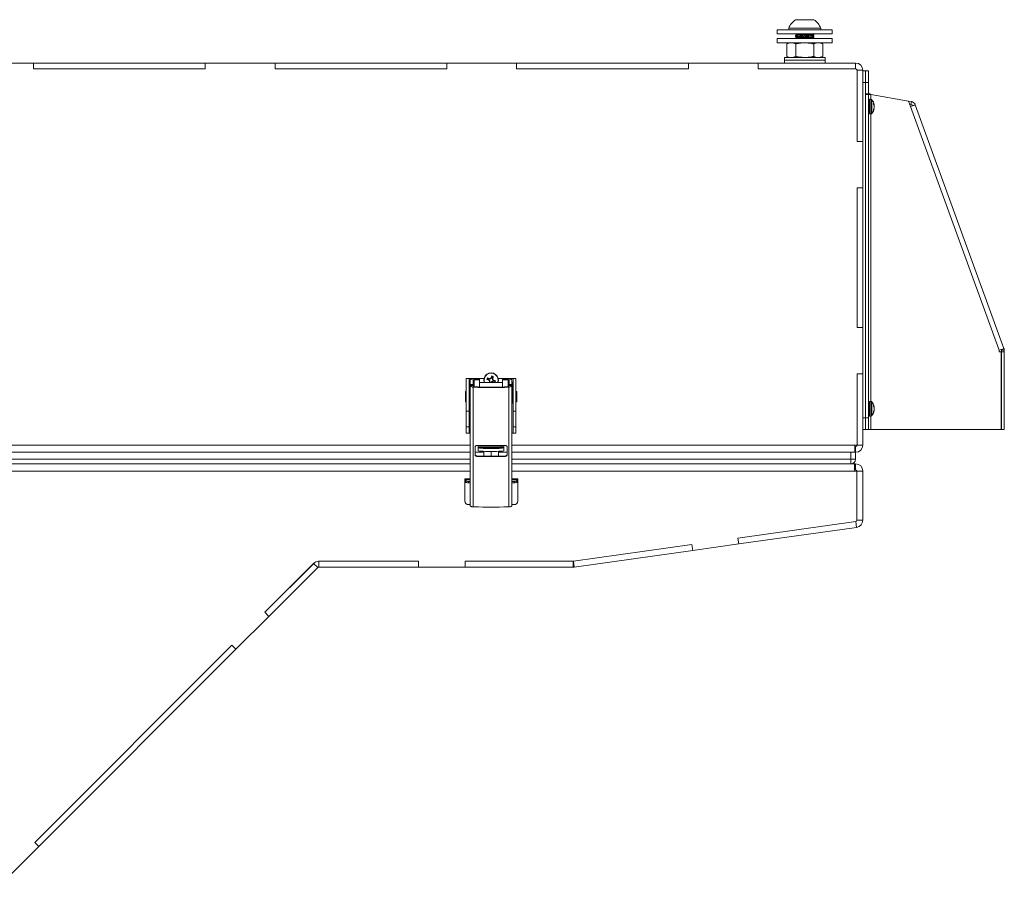
# Model space of a CAD drawing. Units: inches. Extents: x 0.4 to 16.6, y 0.2 to 10.8.
# Drawn here: x 14.2 to 15.2, y 6.1 to 7 of the extents above; entities that cross this region are included whole.
import ezdxf

# ---------------------------------------------------------------- set-up
doc = ezdxf.new("R2010")
doc.units = ezdxf.units.IN
doc.header["$MEASUREMENT"] = 0

msp = doc.modelspace()

# ---------------------------------------------------------------- linework, layer by layer
at = {"color": 7, "linetype": 'Continuous', "lineweight": 15}
for p, q in [((15.00326, 7.02537), (15.00326, 7.02375)), ((15.00326, 7.02537), (15.03771, 7.02537)), ((15.01064, 7.03457), (15.03033, 7.03457)), ((15.03771, 7.02375), (15.03771, 7.02537)), ((14.99096, 7.02375), (14.99096, 7.01922)), ((14.99096, 7.02375), (15.01648, 7.02375)), ((14.99096, 7.01922), (15.01648, 7.01922)), ((14.99096, 7.01422), (14.99096, 7.00969)), ((14.99096, 7.01422), (15.01648, 7.01422)), ((15.01064, 7.01781), (15.01064, 7.01744)), ((15.01064, 7.01664), (15.01064, 7.01627)), ((15.01064, 7.01486), (15.01064, 7.01449)), ((15.01147, 7.01714), (15.01069, 7.01669)), ((15.01082, 7.01458), (15.01142, 7.01422)), ((15.01257, 7.01635), (15.01257, 7.01598)), ((15.01648, 7.02375), (15.05001, 7.02375)), ((15.01648, 7.01922), (15.05001, 7.01922)), ((15.01648, 7.01422), (15.05001, 7.01422)), ((15.02841, 7.01744), (15.02841, 7.01779)), ((15.02841, 7.01449), (15.02841, 7.01483)), ((15.02892, 7.01422), (15.02841, 7.01451)), ((15.02936, 7.01422), (15.03028, 7.01475)), ((15.02978, 7.01827), (15.02952, 7.01843)), ((15.02978, 7.01532), (15.02952, 7.01547)), ((15.03033, 7.01892), (15.03033, 7.01922)), ((15.03033, 7.01775), (15.03033, 7.01811)), ((15.03033, 7.01597), (15.03033, 7.01634)), ((15.03033, 7.01479), (15.03033, 7.01516)), ((15.05001, 7.01922), (15.05001, 7.02375)), ((15.05001, 7.00969), (15.05001, 7.01422)), ((14.99096, 7.00969), (15.01648, 7.00969)), ((15.00375, 7.00969), (15.00117, 7.00848)), ((15.00117, 7.00848), (15.00117, 6.99515)), ((15.01083, 7.00848), (15.01083, 6.99515)), ((15.01648, 7.00969), (15.05001, 7.00969)), ((15.03015, 7.00848), (15.03015, 6.99515)), ((15.03981, 7.00848), (15.03722, 7.00969)), ((15.03981, 7.00848), (15.03981, 6.99515)), ((14.99861, 6.99394), (14.99861, 6.99094)), ((15.03464, 6.99394), (14.99861, 6.99394)), ((15.00117, 6.99515), (15.00375, 6.99394)), ((15.01083, 6.99424), (15.01072, 6.99418)), ((15.01076, 6.99419), (15.01088, 6.99424)), ((15.01078, 6.99426), (15.01108, 6.99415)), ((15.04236, 6.99394), (15.03464, 6.99394)), ((15.03722, 6.99394), (15.03981, 6.99515)), ((15.04236, 6.99094), (15.04236, 6.99394)), ((14.19049, 6.98794), (14.11549, 6.98794)), ((14.19049, 6.98169), (14.19049, 6.98794)), ((14.37549, 6.98794), (14.19049, 6.98794)), ((14.37549, 6.98794), (14.37549, 6.98169)), ((14.45049, 6.98794), (14.37549, 6.98794)), ((14.45049, 6.98169), (14.45049, 6.98794)), ((14.63549, 6.98794), (14.45049, 6.98794)), ((14.63549, 6.98794), (14.63549, 6.98169)), ((14.71049, 6.98794), (14.63549, 6.98794)), ((14.71049, 6.98169), (14.71049, 6.98794)), ((14.89549, 6.98794), (14.71049, 6.98794)), ((14.89549, 6.98794), (14.89549, 6.98169)), ((14.97049, 6.98794), (14.89549, 6.98794)), ((14.97049, 6.98169), (14.97049, 6.98794)), ((15.07524, 6.98794), (14.97049, 6.98794)), ((14.99861, 6.99094), (14.99861, 6.98794)), ((15.03464, 6.99094), (14.99861, 6.99094)), ((15.04236, 6.99094), (15.03464, 6.99094)), ((15.04236, 6.98794), (15.04236, 6.99094)), ((15.07524, 6.98169), (15.07524, 6.98794)), ((14.37549, 6.98169), (14.19049, 6.98169)), ((14.63549, 6.98169), (14.45049, 6.98169)), ((14.89549, 6.98169), (14.71049, 6.98169)), ((15.07524, 6.98169), (14.97049, 6.98169)), ((15.07674, 6.90357), (15.07674, 6.98019)), ((15.08299, 6.98019), (15.07674, 6.98019)), ((15.08299, 6.90357), (15.08299, 6.98019)), ((15.08299, 6.97962), (15.08599, 6.97962)), ((15.08599, 6.97964), (15.08914, 6.97964)), ((15.08599, 6.97964), (15.08599, 6.96714)), ((15.08914, 6.97964), (15.08914, 6.96714)), ((15.08299, 6.96712), (15.08599, 6.96712)), ((15.08599, 6.96714), (15.08914, 6.96714)), ((15.08599, 6.96714), (15.08599, 6.95464)), ((15.08599, 6.60607), (15.08599, 6.96712)), ((15.08914, 6.96714), (15.08914, 6.95464)), ((15.08599, 6.95464), (15.08914, 6.95464)), ((15.08599, 6.95422), (15.08653, 6.95423)), ((15.08599, 6.95422), (15.08914, 6.95422)), ((15.08599, 6.60607), (15.08599, 6.95422)), ((15.08635, 6.95464), (15.08653, 6.95423)), ((15.08914, 6.60607), (15.08914, 6.95422)), ((15.09149, 6.95422), (15.08914, 6.95422)), ((15.09108, 6.9543), (15.09149, 6.95422)), ((15.09149, 6.95422), (15.13212, 6.94706)), ((15.09178, 6.94894), (15.09027, 6.94894)), ((15.09444, 6.94464), (15.09444, 6.94324)), ((15.09444, 6.9433), (15.09513, 6.94336)), ((15.09461, 6.94298), (15.09526, 6.94304)), ((15.09492, 6.94239), (15.09513, 6.94238)), ((15.09522, 6.94128), (15.09526, 6.94128)), ((15.13212, 6.94706), (15.13429, 6.94109)), ((15.13212, 6.94706), (15.13525, 6.94651)), ((15.13337, 6.94364), (15.1347, 6.9434)), ((15.22974, 6.67887), (15.13429, 6.94109)), ((15.1347, 6.9434), (15.13525, 6.94651)), ((15.13946, 6.94297), (15.2349, 6.68075)), ((15.09027, 6.93319), (15.09178, 6.93319)), ((15.09444, 6.93808), (15.09444, 6.93695)), ((15.0947, 6.93859), (15.09513, 6.93856)), ((15.09492, 6.93912), (15.09526, 6.93909)), ((15.08299, 6.90357), (15.07674, 6.90357)), ((15.08299, 6.85357), (15.08299, 6.90357)), ((15.07674, 6.85357), (15.08299, 6.85357)), ((15.07674, 6.70357), (15.07674, 6.85357)), ((15.08299, 6.70357), (15.08299, 6.85357)), ((15.08299, 6.70357), (15.07674, 6.70357)), ((15.08299, 6.65357), (15.08299, 6.70357)), ((15.22974, 6.67887), (15.22974, 6.67737)), ((15.23199, 6.67737), (15.22974, 6.67737)), ((15.23199, 6.67737), (15.23199, 6.59357)), ((15.23209, 6.67887), (15.23524, 6.67887)), ((15.23209, 6.67737), (15.23209, 6.67887)), ((15.23209, 6.67737), (15.23524, 6.67737)), ((15.23209, 6.67737), (15.23209, 6.59357)), ((15.23524, 6.67737), (15.23524, 6.67887)), ((15.23524, 6.67737), (15.23524, 6.59357)), ((15.07674, 6.65357), (15.08299, 6.65357)), ((15.07674, 6.57694), (15.07674, 6.65357)), ((15.08299, 6.57694), (15.08299, 6.65357)), ((14.65624, 6.64867), (14.65939, 6.64867)), ((14.65624, 6.61333), (14.65624, 6.64867)), ((14.65939, 6.64867), (14.65939, 6.61333)), ((14.66136, 6.64867), (14.65939, 6.64867)), ((14.66081, 6.64411), (14.65998, 6.64411)), ((14.65998, 6.64411), (14.65998, 6.63643)), ((14.66057, 6.64729), (14.66372, 6.64709)), ((14.66424, 6.64709), (14.66132, 6.64749)), ((14.67536, 6.64867), (14.66136, 6.64867)), ((14.66471, 6.64411), (14.66418, 6.64411)), ((14.66451, 6.64411), (14.66451, 6.6469)), ((14.67061, 6.64825), (14.66471, 6.64825)), ((14.66471, 6.64824), (14.66471, 6.64825)), ((14.67061, 6.64824), (14.66471, 6.64824)), ((14.66471, 6.64824), (14.66471, 6.64709)), ((14.66471, 6.64709), (14.67061, 6.64709)), ((14.66471, 6.64709), (14.66471, 6.63957)), ((14.67061, 6.64824), (14.67061, 6.64825)), ((14.67061, 6.64709), (14.67061, 6.64824)), ((14.67061, 6.63931), (14.67061, 6.64709)), ((14.69542, 6.64411), (14.67061, 6.64411)), ((14.67957, 6.64739), (14.67839, 6.64741)), ((14.67992, 6.64836), (14.679, 6.6491)), ((14.67957, 6.64739), (14.68058, 6.64702)), ((14.68094, 6.64799), (14.67992, 6.64836)), ((14.68058, 6.64702), (14.68035, 6.64663)), ((14.68058, 6.64702), (14.68163, 6.64606)), ((14.68094, 6.64799), (14.68101, 6.64843)), ((14.68235, 6.64805), (14.68094, 6.64799)), ((14.68163, 6.64606), (14.68119, 6.64585)), ((14.68169, 6.64464), (14.68125, 6.64471)), ((14.68169, 6.64464), (14.6815, 6.64411)), ((14.68163, 6.64606), (14.68169, 6.64464)), ((14.68235, 6.64805), (14.68215, 6.64849)), ((14.68331, 6.64909), (14.68235, 6.64805)), ((14.6826, 6.64411), (14.68266, 6.64429)), ((14.68266, 6.64429), (14.68362, 6.64534)), ((14.68266, 6.64429), (14.68296, 6.64411)), ((14.68331, 6.64909), (14.68293, 6.64933)), ((14.68368, 6.65011), (14.68331, 6.64909)), ((14.68362, 6.64534), (14.68503, 6.6454)), ((14.68362, 6.64534), (14.68383, 6.64489)), ((14.68368, 6.65011), (14.6837, 6.65129)), ((14.68428, 6.64874), (14.68465, 6.64976)), ((14.68434, 6.64733), (14.68428, 6.64874)), ((14.68428, 6.64874), (14.68473, 6.64867)), ((14.68434, 6.64733), (14.68479, 6.64753)), ((14.68539, 6.64637), (14.68434, 6.64733)), ((14.68465, 6.64976), (14.68539, 6.65068)), ((14.68503, 6.6454), (14.68497, 6.64495)), ((14.68503, 6.6454), (14.68605, 6.64503)), ((14.68539, 6.64637), (14.68562, 6.64675)), ((14.6864, 6.646), (14.68539, 6.64637)), ((14.68605, 6.64503), (14.68697, 6.64429)), ((14.6864, 6.646), (14.68759, 6.64597)), ((14.70467, 6.64867), (14.69061, 6.64867)), ((14.70132, 6.64825), (14.69542, 6.64825)), ((14.69542, 6.64825), (14.69542, 6.64824)), ((14.70132, 6.64824), (14.69542, 6.64824)), ((14.69542, 6.64824), (14.69542, 6.64709)), ((14.70132, 6.64709), (14.69542, 6.64709)), ((14.69542, 6.64709), (14.69542, 6.63931)), ((14.70132, 6.64825), (14.70132, 6.64824)), ((14.70132, 6.64709), (14.70132, 6.64824)), ((14.70132, 6.63957), (14.70132, 6.64709)), ((14.70185, 6.64411), (14.70132, 6.64411)), ((14.70152, 6.6469), (14.70152, 6.64411)), ((14.70472, 6.64749), (14.70179, 6.64709)), ((14.70546, 6.64729), (14.70231, 6.64709)), ((14.70467, 6.64867), (14.70664, 6.64867)), ((14.70605, 6.64411), (14.70546, 6.64411)), ((14.70605, 6.63643), (14.70605, 6.64411)), ((14.70664, 6.64867), (14.70979, 6.64867)), ((14.70664, 6.61333), (14.70664, 6.64867)), ((14.70979, 6.64867), (14.70979, 6.61333)), ((14.65546, 6.6341), (14.65546, 6.62387)), ((14.65624, 6.6347), (14.65605, 6.6347)), ((14.66018, 6.63588), (14.65939, 6.63588)), ((14.65998, 6.63643), (14.66057, 6.63643)), ((14.66018, 6.6221), (14.66018, 6.63588)), ((14.66057, 6.63292), (14.66018, 6.63292)), ((14.66057, 6.64192), (14.66372, 6.64192)), ((14.66057, 6.64192), (14.66057, 6.64092)), ((14.66057, 6.64092), (14.66057, 6.51202)), ((14.66372, 6.64092), (14.66057, 6.64092)), ((14.66372, 6.64192), (14.66372, 6.64092)), ((14.6645, 6.63958), (14.66384, 6.63915)), ((14.66384, 6.63915), (14.66384, 6.5105)), ((14.70219, 6.63915), (14.70153, 6.63958)), ((14.70219, 6.5105), (14.70219, 6.63915)), ((14.70546, 6.64192), (14.70231, 6.64192)), ((14.70231, 6.64192), (14.70231, 6.64092)), ((14.70231, 6.64092), (14.70546, 6.64092)), ((14.70546, 6.64192), (14.70546, 6.64092)), ((14.70546, 6.64092), (14.70546, 6.51202)), ((14.70546, 6.63643), (14.70605, 6.63643)), ((14.70585, 6.63292), (14.70546, 6.63292)), ((14.70664, 6.63588), (14.70585, 6.63588)), ((14.70585, 6.63588), (14.70585, 6.6221)), ((14.70998, 6.6347), (14.70979, 6.6347)), ((14.71057, 6.62387), (14.71057, 6.6341)), ((14.65605, 6.62328), (14.65624, 6.62328)), ((14.65939, 6.6221), (14.66018, 6.6221)), ((14.66018, 6.62505), (14.66057, 6.62505)), ((14.70546, 6.62505), (14.70585, 6.62505)), ((14.70585, 6.6221), (14.70664, 6.6221)), ((14.70979, 6.62328), (14.70998, 6.62328)), ((15.09178, 6.62394), (15.09027, 6.62394)), ((14.65624, 6.61333), (14.65939, 6.61333)), ((14.65624, 6.5966), (14.65624, 6.61333)), ((14.65939, 6.61333), (14.65939, 6.5966)), ((14.70664, 6.61333), (14.70979, 6.61333)), ((14.70664, 6.5966), (14.70664, 6.61333)), ((14.70979, 6.61333), (14.70979, 6.5966)), ((15.09444, 6.61964), (15.09444, 6.61824)), ((15.09444, 6.6183), (15.09513, 6.61836)), ((15.09444, 6.61308), (15.09444, 6.61195)), ((15.09461, 6.61798), (15.09526, 6.61804)), ((15.0947, 6.61359), (15.09513, 6.61356)), ((15.09492, 6.61739), (15.09513, 6.61738)), ((15.09492, 6.61412), (15.09526, 6.61409)), ((15.09522, 6.61628), (15.09526, 6.61628)), ((15.08299, 6.60607), (15.08599, 6.60607)), ((15.08599, 6.59357), (15.08599, 6.60607)), ((15.08599, 6.60607), (15.08914, 6.60607)), ((15.08914, 6.60607), (15.08914, 6.59357)), ((15.09027, 6.60819), (15.09178, 6.60819)), ((14.65624, 6.5966), (14.65939, 6.5966)), ((14.65624, 6.58968), (14.65624, 6.5966)), ((14.65939, 6.5966), (14.65939, 6.58968)), ((14.70664, 6.5966), (14.70979, 6.5966)), ((14.70664, 6.58968), (14.70664, 6.5966)), ((14.70979, 6.5966), (14.70979, 6.58968)), ((15.08299, 6.59357), (15.08599, 6.59357)), ((15.08914, 6.59357), (15.08599, 6.59357)), ((15.08914, 6.59357), (15.09149, 6.59357)), ((15.23199, 6.59357), (15.09149, 6.59357)), ((15.23524, 6.59357), (15.23209, 6.59357)), ((14.65638, 6.58962), (14.65624, 6.58968)), ((14.65979, 6.58962), (14.65638, 6.58962)), ((14.66057, 6.58962), (14.65979, 6.58962)), ((14.70546, 6.58962), (14.70624, 6.58962)), ((14.70965, 6.58962), (14.70624, 6.58962)), ((14.70979, 6.58968), (14.70965, 6.58962)), ((14.66057, 6.56919), (13.49174, 6.56919)), ((13.49574, 6.56919), (14.66057, 6.56919)), ((14.66569, 6.56678), (14.66569, 6.57457)), ((14.66569, 6.56919), (14.67514, 6.56919)), ((14.66924, 6.57436), (14.66924, 6.57644)), ((14.66924, 6.57436), (14.6968, 6.57436)), ((14.66924, 6.57436), (14.66924, 6.57435)), ((14.6968, 6.57435), (14.66924, 6.57435)), ((14.66924, 6.57393), (14.66924, 6.57435)), ((14.66924, 6.57079), (14.66924, 6.57393)), ((14.67514, 6.5702), (14.67514, 6.56509)), ((14.68302, 6.56504), (14.68302, 6.57007)), ((14.69089, 6.56509), (14.69089, 6.5702)), ((14.69089, 6.56919), (14.70034, 6.56919)), ((14.6968, 6.57644), (14.6968, 6.57436)), ((14.6968, 6.57435), (14.6968, 6.57436)), ((14.6968, 6.57435), (14.6968, 6.57393)), ((14.6968, 6.57393), (14.6968, 6.57079)), ((14.70034, 6.57457), (14.70034, 6.56678)), ((14.70546, 6.56919), (15.07024, 6.56919)), ((15.07424, 6.56919), (14.70546, 6.56919)), ((15.07024, 6.56169), (15.07024, 6.56919)), ((15.07424, 6.57694), (15.07424, 6.56919)), ((15.07424, 6.57694), (15.07674, 6.57694)), ((15.07524, 6.57544), (15.07424, 6.57544)), ((15.07524, 6.56919), (15.07424, 6.56919)), ((15.07524, 6.57544), (15.07524, 6.56919)), ((15.07524, 6.56919), (15.07524, 6.56169)), ((15.07674, 6.57694), (15.08299, 6.57694)), ((14.66766, 6.56478), (14.66766, 6.56522)), ((14.69837, 6.56522), (14.69837, 6.56478)), ((15.07024, 6.56169), (15.07024, 6.55669)), ((15.07024, 6.56169), (15.07524, 6.56169)), ((13.49174, 6.55669), (14.66057, 6.55669)), ((14.70546, 6.55669), (15.07421, 6.55669)), ((15.07421, 6.55669), (15.07421, 6.54894)), ((15.07421, 6.55669), (15.07521, 6.55669)), ((15.07421, 6.55044), (15.07521, 6.55044)), ((15.07671, 6.54894), (15.07421, 6.54894)), ((15.07521, 6.55044), (15.07521, 6.55669)), ((15.07671, 6.54894), (15.07671, 6.49605)), ((15.08296, 6.54894), (15.07671, 6.54894)), ((15.07671, 6.49606), (15.07671, 6.54894)), ((15.08296, 6.49606), (15.08296, 6.54894)), ((14.66057, 6.54074), (14.65472, 6.54074)), ((14.65472, 6.54074), (14.65472, 6.5403)), ((14.65472, 6.53876), (14.65472, 6.5403)), ((14.65472, 6.5368), (14.65472, 6.53876)), ((14.65866, 6.53765), (14.66057, 6.53765)), ((14.65866, 6.53765), (14.65866, 6.53626)), ((14.71181, 6.54074), (14.70546, 6.54074)), ((14.70546, 6.53765), (14.70787, 6.53765)), ((14.70787, 6.53626), (14.70787, 6.53765)), ((14.71181, 6.54074), (14.71181, 6.5403)), ((14.71181, 6.5403), (14.71181, 6.53876)), ((14.71181, 6.5368), (14.71181, 6.53876)), ((14.65472, 6.51678), (14.65472, 6.5368)), ((14.65866, 6.53626), (14.66057, 6.53626)), ((14.70546, 6.53626), (14.70787, 6.53626)), ((14.71181, 6.51678), (14.71181, 6.5368)), ((14.65866, 6.51284), (14.66057, 6.51284)), ((14.66491, 6.51046), (14.66384, 6.5105)), ((14.70219, 6.5105), (14.70112, 6.51046)), ((14.70546, 6.51284), (14.70787, 6.51284)), ((15.07671, 6.49606), (15.08296, 6.49606)), ((14.94862, 6.47675), (15.07542, 6.49457)), ((14.94862, 6.47674), (15.07542, 6.49456)), ((14.94949, 6.47056), (15.07629, 6.48838)), ((15.07629, 6.48838), (15.07542, 6.49457)), ((14.94862, 6.47675), (14.94949, 6.47056)), ((14.94949, 6.47055), (14.94862, 6.47674)), ((14.77155, 6.45185), (14.89911, 6.46978)), ((14.77156, 6.45187), (14.89911, 6.46979)), ((14.77243, 6.44568), (14.89998, 6.4636)), ((14.89911, 6.46979), (14.89998, 6.4636)), ((14.89911, 6.46978), (14.89998, 6.46359)), ((14.89998, 6.46359), (14.94949, 6.47055)), ((14.4921, 6.44964), (14.43943, 6.39698)), ((14.43943, 6.39698), (14.49204, 6.44958)), ((14.44385, 6.39256), (14.49646, 6.44516)), ((14.49646, 6.44516), (14.49204, 6.44958)), ((14.4974, 6.45184), (14.60496, 6.45184)), ((14.49752, 6.45185), (14.49752, 6.4456)), ((14.49752, 6.45185), (14.60496, 6.45185)), ((14.49752, 6.4456), (14.60496, 6.4456)), ((14.60496, 6.45185), (14.60496, 6.4456)), ((14.60496, 6.45184), (14.60496, 6.44559)), ((14.60496, 6.44559), (14.65496, 6.44559)), ((14.65496, 6.45185), (14.77135, 6.45185)), ((14.65496, 6.45185), (14.65496, 6.4456)), ((14.65496, 6.45184), (14.77134, 6.45184)), ((14.65496, 6.44559), (14.65496, 6.45184)), ((14.65496, 6.4456), (14.77135, 6.4456)), ((14.77135, 6.4456), (14.77135, 6.45185)), ((14.77156, 6.45187), (14.77243, 6.44568)), ((14.40849, 6.3572), (14.44385, 6.39256)), ((14.43943, 6.39698), (14.44385, 6.39256)), ((14.40408, 6.36162), (14.19196, 6.1495)), ((14.19637, 6.14508), (14.40849, 6.3572)), ((14.40849, 6.3572), (14.40408, 6.36162)), ((14.16102, 6.10973), (14.19637, 6.14508)), ((14.19196, 6.1495), (14.19637, 6.14508))]:
    msp.add_line(p, q, dxfattribs=at)
at = {"color": 8, "linetype": 'Continuous', "lineweight": 15}
for p, q in [((15.09108, 6.9543), (15.09107, 6.95422)), ((15.09149, 6.94894), (15.09149, 6.95422)), ((15.09027, 6.94894), (15.09027, 6.93494)), ((15.09178, 6.94894), (15.09178, 6.93494)), ((15.09264, 6.94855), (15.09264, 6.93525)), ((15.09027, 6.93494), (15.09027, 6.93319)), ((15.09149, 6.62394), (15.09149, 6.93319)), ((15.09178, 6.93494), (15.09178, 6.93319)), ((15.09264, 6.93525), (15.09264, 6.93358)), ((14.66136, 6.64867), (14.66136, 6.64749)), ((14.70467, 6.64749), (14.70467, 6.64867)), ((14.65605, 6.6347), (14.65605, 6.62328)), ((14.70998, 6.62328), (14.70998, 6.6347)), ((15.09027, 6.62394), (15.09027, 6.60994)), ((15.09178, 6.62394), (15.09178, 6.60994)), ((15.09264, 6.62355), (15.09264, 6.61025)), ((15.09027, 6.60994), (15.09027, 6.60819)), ((15.09149, 6.59357), (15.09149, 6.60819)), ((15.09178, 6.60994), (15.09178, 6.60819)), ((15.09264, 6.61025), (15.09264, 6.60858)), ((13.49174, 6.57694), (14.66057, 6.57694)), ((14.70546, 6.57694), (15.07424, 6.57694)), ((13.49574, 6.56169), (14.66057, 6.56169)), ((14.70546, 6.56169), (15.07024, 6.56169)), ((14.66057, 6.54894), (13.49174, 6.54894)), ((15.07421, 6.54894), (14.70546, 6.54894)), ((14.65491, 6.53959), (14.66057, 6.53959)), ((14.70546, 6.53959), (14.71162, 6.53959)), ((14.65472, 6.5368), (14.65631, 6.5368)), ((14.71022, 6.5368), (14.71181, 6.5368))]:
    msp.add_line(p, q, dxfattribs=at)
at = {"color": 7, "linetype": 'Continuous', "lineweight": 15, "flags": 128}
for points in [[(15.09524, 6.94107), (15.09525, 6.94115), (15.09526, 6.94128)], [(15.13429, 6.94109), (15.1353, 6.94146), (15.13627, 6.94181), (15.13717, 6.94214), (15.13795, 6.94242), (15.13859, 6.94265), (15.13907, 6.94283), (15.13936, 6.94293), (15.13946, 6.94297)], [(15.2349, 6.68075), (15.23481, 6.68071), (15.23451, 6.6806), (15.23403, 6.68043), (15.23339, 6.6802), (15.23261, 6.67991), (15.23171, 6.67959), (15.23074, 6.67923), (15.22974, 6.67887)], [(15.09524, 6.61607), (15.09525, 6.61615), (15.09526, 6.61628)], [(14.66924, 6.57393), (14.66958, 6.57377), (14.6706, 6.57362), (14.67224, 6.57348), (14.67442, 6.57337), (14.67704, 6.57328), (14.67995, 6.57323), (14.68302, 6.57321), (14.68608, 6.57323), (14.68899, 6.57328), (14.69161, 6.57337), (14.69379, 6.57348), (14.69543, 6.57362), (14.69645, 6.57377), (14.6968, 6.57393)], [(14.6968, 6.57079), (14.69645, 6.57063), (14.69543, 6.57047), (14.69379, 6.57034), (14.69161, 6.57022), (14.68899, 6.57014), (14.68608, 6.57008), (14.68302, 6.57007), (14.67995, 6.57008), (14.67704, 6.57014), (14.67442, 6.57022), (14.67224, 6.57034), (14.6706, 6.57047), (14.66958, 6.57063), (14.66924, 6.57079)], [(14.68302, 6.5735), (14.68069, 6.57352), (14.67858, 6.57357), (14.67686, 6.57365), (14.67569, 6.57376), (14.67516, 6.57388), (14.67534, 6.574), (14.6762, 6.57412), (14.67766, 6.57421), (14.6796, 6.57428), (14.68184, 6.57432), (14.68419, 6.57432), (14.68643, 6.57428), (14.68837, 6.57421), (14.68983, 6.57412), (14.69069, 6.574), (14.69087, 6.57388), (14.69035, 6.57376), (14.68917, 6.57365), (14.68745, 6.57357), (14.68534, 6.57352), (14.68302, 6.5735)]]:
    msp.add_lwpolyline(points, dxfattribs=at)
at = {"color": 7, "linetype": 'Continuous', "lineweight": 15}
for centre, radius, start, end in [((15.02049, 7.01912), 0.01832, 122.48751, 160.04357), ((15.02049, 7.01912), 0.01832, 19.95643, 57.51249), ((15.07524, 6.98019), 0.00775, 0, 90), ((15.07524, 6.98019), 0.0015, 0, 90), ((15.09149, 6.95661), 0.00235, 180, 260), ((15.09027, 6.94781), 0.00113, 90, 180), ((15.09178, 6.94781), 0.00113, 40.95275, 90), ((15.08402, 6.94107), 0.01142, 10.54067, 40.95275), ((15.09033, 6.94161), 0.00511, 19.92845, 36.27481), ((15.08944, 6.93989), 0.00602, 19.14412, 33.78421), ((15.08738, 6.94193), 0.00804, 331.3842, 344.34656), ((15.08766, 6.9403), 0.00775, 15.53965, 20.47681), ((15.09425, 6.94279), 0.00104, 13.93225, 32.64196), ((15.08467, 6.94054), 0.01062, 3.97125, 9.94496), ((15.08628, 6.94018), 0.00901, 4.33723, 10.811), ((15.08467, 6.94159), 0.01062, 350.0548, 356.02899), ((15.13429, 6.94109), 0.00235, 20, 80), ((15.13429, 6.94109), 0.0055, 20, 80), ((15.09027, 6.93433), 0.00113, 180, 270), ((15.09178, 6.93433), 0.00113, 270, 319.04725), ((15.08402, 6.94107), 0.01142, 319.04725, 349.45933), ((15.08825, 6.94054), 0.00716, 329.93143, 343.93988), ((15.09263, 6.93946), 0.00265, 339.98046, 351.92935), ((15.22974, 6.67887), 0.00235, 0, 20), ((15.22974, 6.67887), 0.0055, 0, 20), ((14.68299, 6.64669), 0.00787, 340.00645, 199.14972), ((14.68299, 6.64669), 0.00466, 148.89168, 171.12122), ((14.7208, 6.75158), 0.11248, 247.84562, 248.92232), ((14.64456, 6.54206), 0.11245, 71.09009, 72.16711), ((14.68299, 6.64669), 0.00349, 151.4988, 168.5141), ((14.76871, 6.74028), 0.12875, 226.66391, 227.17199), ((14.6885, 6.52041), 0.12824, 92.84031, 93.35041), ((14.79378, 6.60619), 0.11894, 161.10432, 161.41105), ((14.80839, 6.65216), 0.12736, 182.83893, 183.35256), ((14.77656, 6.56099), 0.12873, 136.66443, 137.17259), ((14.78792, 6.60886), 0.11252, 157.84568, 158.92197), ((14.59018, 6.73169), 0.12769, 316.66127, 317.17359), ((14.68299, 6.64669), 0.00349, 61.4988, 78.5141), ((14.68299, 6.64669), 0.00466, 58.89168, 81.12122), ((14.67748, 6.7728), 0.12807, 272.83968, 273.35046), ((14.57823, 6.68515), 0.11257, 341.09121, 342.167), ((14.55676, 6.64118), 0.12818, 2.83913, 3.34947), ((14.59817, 6.55408), 0.12742, 46.66126, 47.17465), ((14.72146, 6.75149), 0.11261, 251.09107, 252.16651), ((14.64515, 6.54176), 0.11252, 67.84613, 68.9224), ((14.68299, 6.64669), 0.00349, 331.4988, 348.5141), ((14.68299, 6.64669), 0.00466, 328.89168, 351.12122), ((14.65605, 6.6341), 0.000591, 90, 180), ((14.68302, 7.28823), 0.64936, 268.30805, 271.69195), ((14.68302, 7.26631), 0.627, 268.30801, 271.69199), ((14.70998, 6.6341), 0.000591, 0, 90), ((14.65605, 6.62387), 0.000591, 180, 270), ((14.70998, 6.62387), 0.000591, 270, 360), ((15.09027, 6.62281), 0.00113, 90, 180), ((15.09178, 6.62281), 0.00113, 40.95275, 90), ((15.08402, 6.61607), 0.01142, 10.54067, 40.95275), ((15.08402, 6.61607), 0.01142, 319.04725, 349.45933), ((15.09033, 6.61661), 0.00511, 19.92942, 36.27411), ((15.08944, 6.61489), 0.00602, 19.14435, 33.78398), ((15.08738, 6.61693), 0.00804, 331.38447, 344.34646), ((15.08825, 6.61554), 0.00716, 329.9315, 343.93991), ((15.08766, 6.6153), 0.00775, 15.53951, 20.47656), ((15.09425, 6.61779), 0.00104, 13.93563, 32.63662), ((15.08467, 6.61554), 0.01062, 3.9711, 9.94511), ((15.08628, 6.61518), 0.00901, 4.33699, 10.81113), ((15.08467, 6.61659), 0.01062, 350.05483, 356.02892), ((15.09263, 6.61447), 0.00265, 339.9819, 351.92735), ((15.09027, 6.60933), 0.00113, 180, 270), ((15.09178, 6.60933), 0.00113, 270, 319.04725), ((14.68302, 7.22867), 0.65238, 268.65136, 271.34864), ((14.68302, 7.06747), 0.49237, 268.9004, 271.0996), ((15.07524, 6.57694), 0.0015, 270, 0), ((15.07524, 6.57694), 0.00775, 270, 0), ((14.68302, 7.19459), 0.62955, 268.60246, 271.39754), ((14.68302, 7.21697), 0.65238, 268.65136, 271.34864), ((15.07024, 6.56169), 0.005, 270, 0), ((15.07521, 6.54894), 0.00775, 0, 90), ((15.07521, 6.54894), 0.0015, 0, 90), ((14.65836, 6.54167), 0.00403, 211.05336, 274.25108), ((14.65836, 6.54028), 0.00403, 211.05332, 274.25107), ((14.70817, 6.54167), 0.00403, 265.74936, 328.94621), ((14.70817, 6.54028), 0.00403, 265.74936, 328.94624), ((14.65866, 6.51678), 0.00394, 180, 270), ((14.70787, 6.51678), 0.00394, 270, 0), ((14.68302, 7.16048), 0.65027, 268.40419, 271.59581), ((15.07521, 6.49606), 0.0015, 278, 0), ((15.07521, 6.49605), 0.0015, 278, 0), ((15.07521, 6.49606), 0.00775, 278, 0), ((14.49752, 6.4441), 0.00775, 90, 135), ((14.4974, 6.44434), 0.0075, 90, 135), ((14.49752, 6.4441), 0.0015, 90, 135), ((14.77134, 6.45334), 0.0015, 270, 278), ((14.77135, 6.45335), 0.0015, 270, 278), ((14.77135, 6.45335), 0.00775, 270, 278)]:
    msp.add_arc(centre, radius, start, end, dxfattribs=at)
at = {"color": 8, "linetype": 'Continuous', "lineweight": 15}
msp.add_arc((14.68299, 6.64669), 0.00748, 340.00645, 200.1918, dxfattribs=at)
at = {"color": 7, "linetype": 'Continuous', "lineweight": 15}
for points, knots in [([(15.01081, 7.01623), (15.01075, 7.01625), (15.01042, 7.01635), (15.01098, 7.01644), (15.01225, 7.01653), (15.01247, 7.01655)], [0, 0, 0, 0, 0.1734306, 0.8598981, 1, 1, 1, 1]), ([(15.01073, 7.01744), (15.0107, 7.01745), (15.01045, 7.01753), (15.01179, 7.01771), (15.015, 7.01791), (15.01924, 7.01813), (15.02326, 7.01832), (15.02661, 7.01848), (15.02914, 7.01868), (15.03045, 7.01881), (15.0302, 7.0189), (15.03015, 7.01892)], [0, 0, 0, 0, 0.0179488, 0.1709116, 0.3184791, 0.4708649, 0.5890581, 0.7057692, 0.8266333, 0.9628419, 1, 1, 1, 1]), ([(15.01073, 7.01449), (15.0107, 7.0145), (15.01045, 7.01458), (15.01179, 7.01475), (15.015, 7.01495), (15.01924, 7.01518), (15.02326, 7.01536), (15.02661, 7.01553), (15.02914, 7.01573), (15.03045, 7.01586), (15.0302, 7.01595), (15.03015, 7.01597)], [0, 0, 0, 0, 0.0179488, 0.1709115, 0.3184791, 0.4708649, 0.5890581, 0.7057692, 0.8266333, 0.9628419, 1, 1, 1, 1]), ([(15.01076, 7.01664), (15.01072, 7.01665), (15.0105, 7.01672), (15.01096, 7.0168), (15.01184, 7.01687), (15.01192, 7.01687)], [0, 0, 0, 0, 0.1430421, 0.9235132, 1, 1, 1, 1]), ([(15.01067, 7.01919), (15.011, 7.019), (15.0114, 7.01877), (15.01181, 7.01853), (15.01189, 7.01848)], [0, 0, 0, 0, 0.7919637, 1, 1, 1, 1]), ([(15.01067, 7.01624), (15.011, 7.01605), (15.0114, 7.01581), (15.01181, 7.01558), (15.01189, 7.01553)], [0, 0, 0, 0, 0.7919637, 1, 1, 1, 1]), ([(15.01258, 7.01888), (15.01226, 7.0187), (15.01164, 7.01834), (15.01102, 7.01798), (15.01072, 7.0178)], [0, 0, 0, 0, 0.512845, 1, 1, 1, 1]), ([(15.01258, 7.01593), (15.01226, 7.01575), (15.01164, 7.01538), (15.01102, 7.01502), (15.01072, 7.01485)], [0, 0, 0, 0, 0.5128483, 1, 1, 1, 1]), ([(15.01076, 7.01781), (15.01081, 7.01786), (15.01093, 7.01798), (15.01287, 7.01815), (15.01595, 7.01833), (15.01976, 7.01852), (15.02367, 7.0187), (15.02706, 7.01889), (15.02945, 7.01906), (15.0299, 7.01917), (15.0301, 7.01922)], [0, 0, 0, 0, 0.10722849, 0.2385184, 0.36980717, 0.50109771, 0.63238849, 0.7636784, 0.89496717, 1, 1, 1, 1]), ([(15.01076, 7.01486), (15.01081, 7.01491), (15.01093, 7.01502), (15.01287, 7.0152), (15.01595, 7.01538), (15.01976, 7.01556), (15.02366, 7.01575), (15.02711, 7.01593), (15.02945, 7.01612), (15.03051, 7.01626), (15.0302, 7.01635), (15.03012, 7.01637)], [0, 0, 0, 0, 0.0995866, 0.2215199, 0.3434521, 0.465386, 0.5873201, 0.7092534, 0.8311856, 0.9531195, 1, 1, 1, 1]), ([(15.01082, 7.01753), (15.01113, 7.01734), (15.01175, 7.01697), (15.01238, 7.0166), (15.01269, 7.01642)], [0, 0, 0, 0, 0.5000362, 1, 1, 1, 1]), ([(15.01259, 7.01893), (15.01259, 7.01894), (15.01242, 7.01901), (15.01294, 7.01912), (15.014, 7.0192), (15.01419, 7.01922)], [0, 0, 0, 0, 0.0310279, 0.8194247, 1, 1, 1, 1]), ([(15.01259, 7.01598), (15.01259, 7.01598), (15.01242, 7.01606), (15.01345, 7.01622), (15.01587, 7.01642), (15.01915, 7.01663), (15.02229, 7.01682), (15.02497, 7.01697), (15.02714, 7.01717), (15.0284, 7.01731), (15.02827, 7.01741), (15.02823, 7.01744)], [0, 0, 0, 0, 0.0059128, 0.1561541, 0.3011399, 0.4504355, 0.5672745, 0.6810656, 0.7995643, 0.9380823, 1, 1, 1, 1]), ([(15.0128, 7.01642), (15.01287, 7.01645), (15.01305, 7.01653), (15.01429, 7.01667), (15.01627, 7.01681), (15.01876, 7.01697), (15.02144, 7.01714), (15.024, 7.01728), (15.02621, 7.01744), (15.02769, 7.01761), (15.0284, 7.01771), (15.02835, 7.01776), (15.02834, 7.01777)], [0, 0, 0, 0, 0.0612483, 0.1787109, 0.2919163, 0.4096503, 0.5276177, 0.6408924, 0.7580548, 0.8763993, 0.9900171, 1, 1, 1, 1]), ([(15.02205, 7.01422), (15.02256, 7.01425), (15.02394, 7.01433), (15.0259, 7.01446), (15.02751, 7.01463), (15.02833, 7.01474), (15.0283, 7.0148), (15.0283, 7.01482)], [0, 0, 0, 0, 0.1536164, 0.415086, 0.6814899, 0.9382407, 1, 1, 1, 1]), ([(15.02704, 7.01422), (15.02759, 7.01428), (15.02841, 7.01437), (15.02828, 7.01446), (15.02823, 7.01449)], [0, 0, 0, 0, 0.6702032, 1, 1, 1, 1]), ([(15.02838, 7.01777), (15.0287, 7.01795), (15.02934, 7.01832), (15.02998, 7.0187), (15.0303, 7.01888)], [0, 0, 0, 0, 0.4998501, 1, 1, 1, 1]), ([(15.02838, 7.01481), (15.0287, 7.015), (15.02934, 7.01537), (15.02998, 7.01574), (15.0303, 7.01593)], [0, 0, 0, 0, 0.4998468, 1, 1, 1, 1]), ([(15.0284, 7.01782), (15.02896, 7.01787), (15.03013, 7.01797), (15.03019, 7.01806), (15.03022, 7.01811)], [0, 0, 0, 0, 0.4795013, 1, 1, 1, 1]), ([(15.0284, 7.01487), (15.02896, 7.01492), (15.03013, 7.01501), (15.03019, 7.01511), (15.03022, 7.01516)], [0, 0, 0, 0, 0.4795013, 1, 1, 1, 1]), ([(15.02841, 7.01745), (15.02851, 7.01745), (15.0297, 7.01753), (15.03051, 7.01765), (15.0302, 7.01773), (15.03015, 7.01775)], [0, 0, 0, 0, 0.0679617, 0.8371996, 1, 1, 1, 1]), ([(15.0303, 7.01637), (15.02998, 7.01655), (15.02935, 7.01692), (15.02872, 7.01728), (15.02841, 7.01746)], [0, 0, 0, 0, 0.5094043, 1, 1, 1, 1]), ([(15.02841, 7.01449), (15.02851, 7.0145), (15.0297, 7.01458), (15.03051, 7.01469), (15.0302, 7.01478), (15.03015, 7.01479)], [0, 0, 0, 0, 0.0679619, 0.8371994, 1, 1, 1, 1]), ([(15.02914, 7.01704), (15.0292, 7.01708), (15.02958, 7.0173), (15.02996, 7.01752), (15.03028, 7.0177)], [0, 0, 0, 0, 0.1589551, 1, 1, 1, 1]), ([(15.006, 7.00969), (15.00524, 7.00964), (15.00362, 7.00953), (15.00202, 7.00885), (15.00117, 7.00848)], [0, 0, 0, 0, 0.4617701, 1, 1, 1, 1]), ([(15.01083, 7.00848), (15.01003, 7.00882), (15.00844, 7.00951), (15.00681, 7.00963), (15.006, 7.00969)], [0, 0, 0, 0, 0.49696172, 1, 1, 1, 1]), ([(15.02049, 7.00969), (15.01854, 7.0096), (15.01528, 7.00946), (15.0121, 7.00876), (15.01083, 7.00848)], [0, 0, 0, 0, 0.5983236, 1, 1, 1, 1]), ([(15.03015, 7.00848), (15.02934, 7.00867), (15.02616, 7.00938), (15.02291, 7.00956), (15.02049, 7.00969)], [0, 0, 0, 0, 0.2549887, 1, 1, 1, 1]), ([(15.03498, 7.00969), (15.03423, 7.00964), (15.0326, 7.00953), (15.031, 7.00885), (15.03015, 7.00848)], [0, 0, 0, 0, 0.4617713, 1, 1, 1, 1]), ([(15.03981, 7.00848), (15.03902, 7.00882), (15.03742, 7.00951), (15.0358, 7.00963), (15.03498, 7.00969)], [0, 0, 0, 0, 0.4969576, 1, 1, 1, 1]), ([(15.00117, 6.99515), (15.00196, 6.99481), (15.00355, 6.99413), (15.00518, 6.994), (15.006, 6.99394)], [0, 0, 0, 0, 0.4969577, 1, 1, 1, 1]), ([(15.006, 6.99394), (15.00675, 6.994), (15.00837, 6.99411), (15.00997, 6.99479), (15.01083, 6.99515)], [0, 0, 0, 0, 0.4617716, 1, 1, 1, 1]), ([(15.01083, 6.99515), (15.0121, 6.99487), (15.01528, 6.99418), (15.01854, 6.99403), (15.02049, 6.99394)], [0, 0, 0, 0, 0.4016761, 1, 1, 1, 1]), ([(15.02049, 6.99394), (15.02291, 6.99408), (15.02616, 6.99426), (15.02934, 6.99497), (15.03015, 6.99515)], [0, 0, 0, 0, 0.7450117, 1, 1, 1, 1]), ([(15.03015, 6.99515), (15.03094, 6.99481), (15.03253, 6.99413), (15.03416, 6.994), (15.03498, 6.99394)], [0, 0, 0, 0, 0.4969618, 1, 1, 1, 1]), ([(15.03498, 6.99394), (15.03573, 6.994), (15.03736, 6.99411), (15.03895, 6.99479), (15.03981, 6.99515)], [0, 0, 0, 0, 0.4617704, 1, 1, 1, 1]), ([(14.6613, 6.64747), (14.66122, 6.64747), (14.6611, 6.64746), (14.66072, 6.64734), (14.66057, 6.64729)], [0, 0, 0, 0, 0.6213859, 1, 1, 1, 1]), ([(14.66057, 6.64729), (14.66057, 6.6471), (14.66057, 6.64671), (14.66057, 6.64517), (14.66057, 6.64322), (14.66057, 6.64192)], [0, 0, 0, 0, 0.2512803, 0.502507, 1, 1, 1, 1]), ([(14.66451, 6.6469), (14.66444, 6.647), (14.66434, 6.64713), (14.66387, 6.6471), (14.66372, 6.64709)], [0, 0, 0, 0, 0.6992076, 1, 1, 1, 1]), ([(14.66372, 6.64709), (14.66372, 6.64683), (14.66372, 6.64631), (14.66372, 6.64471), (14.66372, 6.64298), (14.66372, 6.64192)], [0, 0, 0, 0, 0.2793196, 0.5585922, 1, 1, 1, 1]), ([(14.70152, 6.6469), (14.70159, 6.647), (14.7017, 6.64713), (14.70217, 6.6471), (14.70231, 6.64709)], [0, 0, 0, 0, 0.6992062, 1, 1, 1, 1]), ([(14.70231, 6.64709), (14.70231, 6.64683), (14.70231, 6.64631), (14.70231, 6.64471), (14.70231, 6.64298), (14.70231, 6.64192)], [0, 0, 0, 0, 0.2793196, 0.5585922, 1, 1, 1, 1]), ([(14.70473, 6.64747), (14.70481, 6.64747), (14.70493, 6.64746), (14.70531, 6.64734), (14.70546, 6.64729)], [0, 0, 0, 0, 0.6213859, 1, 1, 1, 1]), ([(14.70546, 6.64729), (14.70546, 6.6471), (14.70546, 6.64671), (14.70546, 6.64517), (14.70546, 6.64322), (14.70546, 6.64192)], [0, 0, 0, 0, 0.2512803, 0.502507, 1, 1, 1, 1]), ([(14.66384, 6.63915), (14.66339, 6.63928), (14.66248, 6.63953), (14.66141, 6.63997), (14.6607, 6.64043), (14.66062, 6.64076), (14.66057, 6.64092)], [0, 0, 0, 0, 0.2545584, 0.5089137, 0.7621396, 1, 1, 1, 1]), ([(14.6645, 6.63958), (14.66436, 6.63973), (14.66408, 6.64002), (14.66378, 6.64046), (14.66374, 6.64077), (14.66372, 6.64092)], [0, 0, 0, 0, 0.3414314, 0.6814435, 1, 1, 1, 1]), ([(14.70153, 6.63958), (14.70167, 6.63973), (14.70195, 6.64002), (14.70225, 6.64046), (14.70229, 6.64077), (14.70231, 6.64092)], [0, 0, 0, 0, 0.3414314, 0.6814435, 1, 1, 1, 1]), ([(14.70219, 6.63915), (14.70264, 6.63928), (14.70356, 6.63953), (14.70463, 6.63997), (14.70533, 6.64043), (14.70541, 6.64076), (14.70546, 6.64092)], [0, 0, 0, 0, 0.25455918, 0.50891142, 0.76213811, 1, 1, 1, 1]), ([(14.65939, 6.58968), (14.65941, 6.58966), (14.65945, 6.58962), (14.65968, 6.58962), (14.65979, 6.58962)], [0, 0, 0, 0, 0.5183652, 1, 1, 1, 1]), ([(14.70624, 6.58962), (14.70636, 6.58962), (14.70659, 6.58962), (14.70662, 6.58966), (14.70664, 6.58968)], [0, 0, 0, 0, 0.51834261, 1, 1, 1, 1]), ([(14.66569, 6.57457), (14.66571, 6.57479), (14.66576, 6.57522), (14.66609, 6.57579), (14.66657, 6.57622), (14.66713, 6.57645), (14.66751, 6.57647), (14.66766, 6.57647)], [0, 0, 0, 0, 0.2101994, 0.4203375, 0.6322705, 0.847766, 1, 1, 1, 1]), ([(14.67357, 6.57519), (14.67254, 6.57527), (14.67105, 6.57539), (14.6698, 6.5762), (14.66942, 6.57645)], [0, 0, 0, 0, 0.6877979, 1, 1, 1, 1]), ([(14.69675, 6.57645), (14.69596, 6.57604), (14.6946, 6.57534), (14.69309, 6.57523), (14.69246, 6.57519)], [0, 0, 0, 0, 0.5868111, 1, 1, 1, 1]), ([(14.69837, 6.57647), (14.69859, 6.57646), (14.69904, 6.57642), (14.69964, 6.5761), (14.70008, 6.5756), (14.70031, 6.57506), (14.70033, 6.57471), (14.70034, 6.57457)], [0, 0, 0, 0, 0.218875, 0.4377961, 0.6555674, 0.8700533, 1, 1, 1, 1]), ([(14.66766, 6.56522), (14.66744, 6.56525), (14.66699, 6.56531), (14.66639, 6.56567), (14.66595, 6.56619), (14.66572, 6.56674), (14.6657, 6.56709), (14.66569, 6.56722)], [0, 0, 0, 0, 0.2192036, 0.4384264, 0.6564265, 0.8708903, 1, 1, 1, 1]), ([(14.66766, 6.56478), (14.66744, 6.56481), (14.66699, 6.56486), (14.66639, 6.56522), (14.66595, 6.56574), (14.66572, 6.56629), (14.6657, 6.56664), (14.66569, 6.56678)], [0, 0, 0, 0, 0.2188846, 0.437798, 0.6555694, 0.8700565, 1, 1, 1, 1]), ([(14.69837, 6.56522), (14.69859, 6.56525), (14.69904, 6.56531), (14.69964, 6.56567), (14.70008, 6.56619), (14.70031, 6.56674), (14.70033, 6.56709), (14.70034, 6.56722)], [0, 0, 0, 0, 0.2191946, 0.4384258, 0.6564262, 0.8708902, 1, 1, 1, 1]), ([(14.70034, 6.56678), (14.70032, 6.56656), (14.70027, 6.56613), (14.69994, 6.56554), (14.69946, 6.56509), (14.6989, 6.56483), (14.69853, 6.56479), (14.69837, 6.56478)], [0, 0, 0, 0, 0.2102012, 0.4203397, 0.6322765, 0.8477635, 1, 1, 1, 1]), ([(14.65472, 6.5403), (14.65474, 6.54013), (14.65476, 6.53992), (14.65488, 6.53965), (14.65491, 6.53959)], [0, 0, 0, 0, 0.7803295, 1, 1, 1, 1]), ([(14.65491, 6.5382), (14.65485, 6.53832), (14.65475, 6.53858), (14.65472, 6.53872), (14.65472, 6.53875), (14.65472, 6.53876)], [0, 0, 0, 0, 0.4718324, 0.9439926, 1, 1, 1, 1]), ([(14.71162, 6.53959), (14.7117, 6.5398), (14.7118, 6.54006), (14.71181, 6.54026), (14.71181, 6.5403)], [0, 0, 0, 0, 0.7803505, 1, 1, 1, 1]), ([(14.71181, 6.53876), (14.7118, 6.53871), (14.71179, 6.53862), (14.7117, 6.53836), (14.71163, 6.53821), (14.71162, 6.5382)], [0, 0, 0, 0, 0.471706, 0.9437558, 1, 1, 1, 1]), ([(14.66057, 6.51202), (14.66061, 6.51178), (14.66069, 6.51129), (14.66133, 6.51084), (14.66231, 6.5106), (14.66322, 6.51052), (14.66375, 6.5105), (14.66384, 6.5105)], [0, 0, 0, 0, 0.2420142, 0.4846417, 0.715838, 0.9497135, 1, 1, 1, 1]), ([(14.70546, 6.51202), (14.70542, 6.51178), (14.70535, 6.51129), (14.7047, 6.51084), (14.70372, 6.5106), (14.70281, 6.51052), (14.70228, 6.5105), (14.70219, 6.5105)], [0, 0, 0, 0, 0.24201439, 0.4846422, 0.71584236, 0.94971346, 1, 1, 1, 1])]:
    msp.add_open_spline(points, degree=3, knots=knots, dxfattribs=at)

doc.saveas('drawing.dxf')
